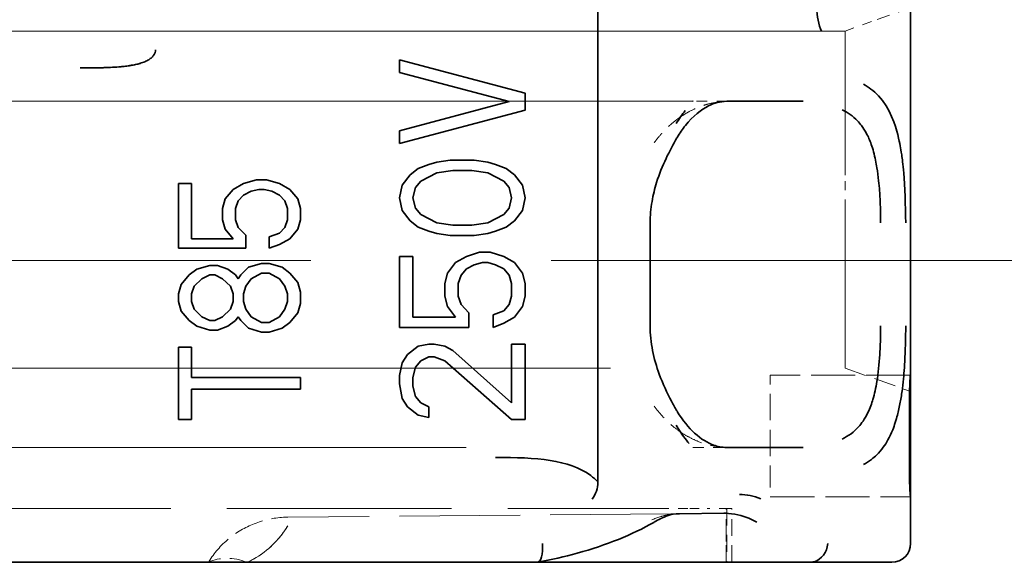
# Model space of a CAD drawing. Units: millimetres. Extents: x 35 to 2070, y 35 to 1450.
# Drawn here: x 1114 to 1124, y 688 to 694 of the extents above; entities that cross this region are included whole.
import ezdxf

# ---------------------------------------------------------------- set-up
doc = ezdxf.new("R2010")
doc.units = ezdxf.units.MM
doc.header["$LTSCALE"] = 5
doc.linetypes.add('DASHED', pattern=[0.2067, 0.1654, -0.0413])
doc.layers.add('Sichtbar (ISO)', color=7, linetype='Continuous', lineweight=35)
doc.layers.add('Verdeckt (ISO)', color=7, linetype='DASHED', lineweight=18)

msp = doc.modelspace()

# ---------------------------------------------------------------- linework, layer by layer
at = {"layer": 'Sichtbar (ISO)'}
for p, q in [((1119.97, 689.172), (1119.97, 714.406)), ((1123.312, 694.214), (1123.312, 690.314)), ((1122.894, 694.09), (1122.894, 694.09)), ((1117.854, 693.547), (1117.854, 693.681)), ((1117.854, 693.681), (1119.194, 693.324)), ((1119.023, 693.235), (1117.854, 693.547)), ((1119.194, 693.324), (1119.194, 693.145)), ((1117.854, 692.922), (1119.023, 693.235)), ((1120.989, 693.239), (1120.988, 693.239)), ((1121.372, 693.239), (1122.157, 693.239)), ((1122.157, 693.239), (1122.162, 693.239)), ((1122.165, 693.239), (1122.162, 693.239)), ((1119.194, 693.145), (1117.854, 692.788)), ((1122.613, 693.162), (1122.613, 693.161)), ((1117.854, 692.788), (1117.854, 692.922)), ((1118.168, 692.565), (1118.253, 692.587)), ((1118.253, 692.587), (1118.396, 692.609)), ((1118.396, 692.609), (1118.652, 692.609)), ((1118.652, 692.609), (1118.795, 692.587)), ((1118.795, 692.587), (1118.88, 692.565)), ((1117.968, 692.453), (1118.054, 692.52)), ((1118.054, 692.52), (1118.168, 692.565)), ((1118.253, 692.475), (1118.082, 692.386)), ((1118.424, 692.498), (1118.253, 692.475)), ((1118.624, 692.498), (1118.424, 692.498)), ((1118.795, 692.475), (1118.624, 692.498)), ((1118.966, 692.386), (1118.795, 692.475)), ((1118.88, 692.565), (1118.994, 692.52)), ((1118.994, 692.52), (1119.08, 692.453)), ((1116.186, 692.359), (1116.324, 692.399)), ((1116.324, 692.399), (1116.434, 692.399)), ((1116.434, 692.399), (1116.573, 692.359)), ((1117.883, 692.341), (1117.968, 692.453)), ((1118.082, 692.386), (1118.025, 692.319)), ((1119.023, 692.319), (1118.966, 692.386)), ((1119.08, 692.453), (1119.166, 692.341)), ((1115.494, 691.668), (1115.494, 692.359)), ((1115.494, 692.359), (1115.632, 692.359)), ((1115.632, 692.359), (1115.632, 691.77)), ((1115.992, 692.196), (1116.075, 692.298)), ((1116.075, 692.298), (1116.186, 692.359)), ((1116.269, 692.278), (1116.186, 692.237)), ((1116.351, 692.298), (1116.269, 692.278)), ((1116.407, 692.298), (1116.351, 692.298)), ((1116.49, 692.278), (1116.407, 692.298)), ((1116.573, 692.237), (1116.49, 692.278)), ((1116.573, 692.359), (1116.683, 692.298)), ((1116.683, 692.298), (1116.766, 692.196)), ((1117.854, 692.207), (1117.883, 692.341)), ((1118.025, 692.319), (1117.997, 692.207)), ((1119.051, 692.207), (1119.023, 692.319)), ((1119.166, 692.341), (1119.194, 692.207)), ((1115.964, 692.095), (1115.992, 692.196)), ((1116.13, 692.176), (1116.103, 692.095)), ((1116.186, 692.237), (1116.13, 692.176)), ((1116.628, 692.176), (1116.573, 692.237)), ((1116.656, 692.095), (1116.628, 692.176)), ((1116.766, 692.196), (1116.794, 692.095)), ((1117.883, 692.073), (1117.854, 692.207)), ((1117.997, 692.207), (1118.025, 692.096)), ((1119.023, 692.096), (1119.051, 692.207)), ((1119.194, 692.207), (1119.166, 692.073)), ((1115.964, 691.973), (1115.964, 692.095)), ((1116.103, 692.095), (1116.103, 691.973)), ((1116.656, 691.973), (1116.656, 692.095)), ((1116.794, 692.095), (1116.794, 691.973)), ((1117.968, 691.962), (1117.883, 692.073)), ((1118.025, 692.096), (1118.082, 692.029)), ((1118.966, 692.029), (1119.023, 692.096)), ((1119.166, 692.073), (1119.08, 691.962)), ((1115.992, 691.871), (1115.964, 691.973)), ((1116.103, 691.973), (1116.13, 691.892)), ((1116.628, 691.892), (1116.656, 691.973)), ((1116.794, 691.973), (1116.766, 691.871)), ((1118.054, 691.895), (1117.968, 691.962)), ((1118.082, 692.029), (1118.253, 691.939)), ((1118.795, 691.939), (1118.966, 692.029)), ((1119.08, 691.962), (1118.994, 691.895)), ((1116.075, 691.77), (1115.992, 691.871)), ((1116.13, 691.892), (1116.213, 691.81)), ((1116.573, 691.831), (1116.628, 691.892)), ((1116.766, 691.871), (1116.683, 691.77)), ((1118.168, 691.85), (1118.054, 691.895)), ((1118.253, 691.828), (1118.168, 691.85)), ((1118.253, 691.939), (1118.424, 691.917)), ((1118.424, 691.917), (1118.624, 691.917)), ((1118.624, 691.917), (1118.795, 691.939)), ((1118.88, 691.85), (1118.795, 691.828)), ((1118.994, 691.895), (1118.88, 691.85)), ((1120.53, 691.939), (1120.53, 690.839)), ((1115.632, 691.77), (1116.075, 691.77)), ((1116.213, 691.81), (1116.213, 691.668)), ((1116.462, 691.79), (1116.573, 691.831)), ((1116.462, 691.668), (1116.462, 691.79)), ((1116.683, 691.77), (1116.573, 691.709)), ((1118.396, 691.805), (1118.253, 691.828)), ((1118.652, 691.805), (1118.396, 691.805)), ((1118.795, 691.828), (1118.652, 691.805)), ((1116.213, 691.668), (1115.494, 691.668)), ((1116.573, 691.709), (1116.462, 691.668)), ((1117.854, 690.823), (1117.854, 691.582)), ((1117.854, 691.582), (1117.997, 691.582)), ((1117.997, 691.582), (1117.997, 690.934)), ((1118.453, 691.515), (1118.567, 691.582)), ((1118.567, 691.582), (1118.709, 691.627)), ((1118.709, 691.627), (1118.823, 691.627)), ((1118.823, 691.627), (1118.966, 691.582)), ((1118.966, 691.582), (1119.08, 691.515)), ((1115.605, 691.384), (1115.688, 691.445)), ((1115.688, 691.445), (1115.826, 691.485)), ((1115.826, 691.485), (1115.909, 691.485)), ((1115.909, 691.485), (1116.02, 691.445)), ((1116.02, 691.445), (1116.103, 691.384)), ((1116.158, 691.384), (1116.241, 691.465)), ((1116.241, 691.465), (1116.379, 691.506)), ((1116.379, 691.506), (1116.462, 691.506)), ((1116.462, 691.506), (1116.6, 691.465)), ((1116.6, 691.465), (1116.683, 691.404)), ((1118.367, 691.403), (1118.453, 691.515)), ((1118.567, 691.448), (1118.51, 691.381)), ((1118.652, 691.493), (1118.567, 691.448)), ((1118.738, 691.515), (1118.652, 691.493)), ((1118.795, 691.515), (1118.738, 691.515)), ((1118.88, 691.493), (1118.795, 691.515)), ((1118.966, 691.448), (1118.88, 691.493)), ((1119.023, 691.381), (1118.966, 691.448)), ((1119.08, 691.515), (1119.166, 691.403)), ((1115.522, 691.282), (1115.605, 691.384)), ((1115.743, 691.343), (1115.66, 691.262)), ((1115.826, 691.384), (1115.743, 691.343)), ((1115.881, 691.384), (1115.826, 691.384)), ((1115.964, 691.343), (1115.881, 691.384)), ((1116.047, 691.262), (1115.964, 691.343)), ((1116.103, 691.384), (1116.13, 691.343)), ((1116.13, 691.343), (1116.158, 691.384)), ((1116.269, 691.343), (1116.213, 691.262)), ((1116.379, 691.404), (1116.269, 691.343)), ((1116.462, 691.404), (1116.379, 691.404)), ((1116.573, 691.343), (1116.462, 691.404)), ((1116.628, 691.262), (1116.573, 691.343)), ((1116.683, 691.404), (1116.766, 691.303)), ((1118.339, 691.292), (1118.367, 691.403)), ((1118.51, 691.381), (1118.481, 691.292)), ((1119.051, 691.292), (1119.023, 691.381)), ((1119.166, 691.403), (1119.194, 691.292)), ((1115.494, 691.181), (1115.522, 691.282)), ((1115.66, 691.262), (1115.632, 691.181)), ((1116.075, 691.181), (1116.047, 691.262)), ((1116.213, 691.262), (1116.186, 691.181)), ((1116.656, 691.181), (1116.628, 691.262)), ((1116.766, 691.303), (1116.794, 691.201)), ((1118.339, 691.158), (1118.339, 691.292)), ((1118.481, 691.292), (1118.481, 691.158)), ((1119.051, 691.158), (1119.051, 691.292)), ((1119.194, 691.292), (1119.194, 691.158)), ((1115.494, 691.099), (1115.494, 691.181)), ((1115.632, 691.181), (1115.632, 691.099)), ((1116.075, 691.099), (1116.075, 691.181)), ((1116.186, 691.181), (1116.186, 691.099)), ((1116.656, 691.099), (1116.656, 691.181)), ((1116.794, 691.201), (1116.794, 691.079)), ((1118.367, 691.046), (1118.339, 691.158)), ((1118.481, 691.158), (1118.51, 691.068)), ((1119.023, 691.068), (1119.051, 691.158)), ((1119.194, 691.158), (1119.166, 691.046)), ((1115.522, 690.998), (1115.494, 691.099)), ((1115.632, 691.099), (1115.66, 691.018)), ((1115.66, 691.018), (1115.743, 690.937)), ((1115.964, 690.937), (1116.047, 691.018)), ((1116.047, 691.018), (1116.075, 691.099)), ((1116.186, 691.099), (1116.213, 691.018)), ((1116.213, 691.018), (1116.269, 690.937)), ((1116.573, 690.937), (1116.628, 691.018)), ((1116.628, 691.018), (1116.656, 691.099)), ((1116.794, 691.079), (1116.766, 690.978)), ((1118.453, 690.934), (1118.367, 691.046)), ((1118.51, 691.068), (1118.595, 690.979)), ((1118.852, 690.957), (1118.966, 691.001)), ((1118.966, 691.001), (1119.023, 691.068)), ((1119.166, 691.046), (1119.08, 690.934)), ((1115.605, 690.896), (1115.522, 690.998)), ((1115.688, 690.835), (1115.605, 690.896)), ((1115.743, 690.937), (1115.826, 690.896)), ((1115.826, 690.896), (1115.881, 690.896)), ((1115.881, 690.896), (1115.964, 690.937)), ((1116.103, 690.896), (1116.02, 690.835)), ((1116.13, 690.937), (1116.103, 690.896)), ((1116.158, 690.896), (1116.13, 690.937)), ((1116.241, 690.815), (1116.158, 690.896)), ((1116.269, 690.937), (1116.379, 690.876)), ((1116.462, 690.876), (1116.573, 690.937)), ((1116.766, 690.978), (1116.683, 690.876)), ((1117.997, 690.934), (1118.453, 690.934)), ((1118.595, 690.979), (1118.595, 690.823)), ((1118.852, 690.823), (1118.852, 690.957)), ((1119.08, 690.934), (1118.966, 690.867)), ((1115.826, 690.795), (1115.688, 690.835)), ((1115.909, 690.795), (1115.826, 690.795)), ((1116.02, 690.835), (1115.909, 690.795)), ((1116.379, 690.774), (1116.241, 690.815)), ((1116.379, 690.876), (1116.462, 690.876)), ((1116.6, 690.815), (1116.462, 690.774)), ((1116.683, 690.876), (1116.6, 690.815)), ((1118.595, 690.823), (1117.854, 690.823)), ((1118.966, 690.867), (1118.852, 690.823)), ((1116.462, 690.774), (1116.379, 690.774)), ((1115.494, 690.612), (1115.632, 690.612)), ((1115.494, 689.84), (1115.494, 690.612)), ((1115.632, 690.612), (1115.632, 690.287)), ((1117.94, 690.532), (1118.054, 690.622)), ((1118.054, 690.622), (1118.168, 690.644)), ((1118.168, 690.644), (1118.225, 690.644)), ((1118.225, 690.644), (1118.339, 690.622)), ((1118.339, 690.622), (1118.424, 690.577)), ((1119.051, 690.019), (1119.051, 690.644)), ((1119.051, 690.644), (1119.194, 690.644)), ((1119.194, 690.644), (1119.194, 689.84)), ((1117.883, 690.443), (1117.94, 690.532)), ((1118.168, 690.51), (1118.082, 690.465)), ((1118.225, 690.51), (1118.168, 690.51)), ((1118.339, 690.465), (1118.225, 690.51)), ((1118.424, 690.577), (1119.051, 690.019)), ((1117.854, 690.309), (1117.883, 690.443)), ((1118.025, 690.398), (1117.997, 690.287)), ((1118.082, 690.465), (1118.025, 690.398)), ((1119.051, 689.84), (1118.339, 690.465)), ((1115.632, 690.287), (1116.794, 690.287)), ((1116.794, 690.287), (1116.794, 690.165)), ((1117.854, 690.22), (1117.854, 690.309)), ((1117.997, 690.287), (1117.997, 690.197)), ((1123.312, 690.314), (1123.312, 690.314)), ((1123.312, 690.114), (1123.312, 690.314)), ((1116.794, 690.165), (1115.632, 690.165)), ((1115.632, 690.165), (1115.632, 689.84)), ((1117.883, 690.063), (1117.854, 690.22)), ((1117.997, 690.197), (1118.025, 690.086)), ((1117.94, 689.974), (1117.883, 690.063)), ((1118.025, 690.086), (1118.082, 690.019)), ((1123.302, 690.114), (1123.302, 689.214)), ((1123.312, 689.214), (1123.312, 690.114)), ((1118.054, 689.885), (1117.94, 689.974)), ((1118.082, 690.019), (1118.168, 689.974)), ((1118.168, 689.974), (1118.168, 689.862)), ((1118.168, 689.862), (1118.054, 689.885)), ((1115.632, 689.84), (1115.494, 689.84)), ((1119.194, 689.84), (1119.051, 689.84)), ((1120.985, 689.539), (1120.986, 689.539)), ((1122.157, 689.539), (1121.372, 689.539)), ((1122.162, 689.539), (1122.157, 689.539)), ((1122.162, 689.539), (1122.165, 689.539)), ((1123.312, 689.014), (1123.312, 689.214)), ((1123.312, 689.014), (1123.312, 688.514)), ((1123.312, 689.014), (1123.312, 689.014)), ((1120.629, 688.889), (1120.629, 688.889)), ((1120.752, 688.832), (1120.752, 688.832)), ((1120.844, 688.833), (1121.319, 688.837)), ((1120.954, 688.889), (1120.954, 688.889)), ((1118.312, 688.314), (1087.612, 688.314)), ((1119.325, 688.314), (1118.312, 688.314)), ((1122.232, 688.314), (1119.326, 688.314)), ((1122.232, 688.314), (1122.642, 688.314)), ((1123.112, 688.314), (1122.642, 688.314))]:
    msp.add_line(p, q, dxfattribs=at)
msp.add_arc((1123.112, 688.514), 0.2, 270, 360, dxfattribs=at)
for centre, major_axis, ratio, start_param, end_param in [((1122.505, 694.223), (0, 0.349), 0.552844, 1.527484, 2.30986), ((1121.587, 691.426), (-0.005, -2.114), 0.554061, 3.767563, 3.873323), ((1119.763, 689.163), (0.001, -0.246), 0.844185, 0.785847, 1.603042), ((1121.475, 687.282), (0.023, 1.755), 0.557177, 6.060553, 6.297539), ((1120.642, 688.996), (0.07, -0.187), 0.814731, 6.279458, 6.28154), ((1120.844, 687.141), (0.002, 1.692), 0.62205, 0.098232, 0.098394), ((1121.315, 689.039), (0.002, -0.202), 0.832137, 0.009589, 0.070257), ((1120.47, 688.914), (0.1, -0.173), 0.723903, 6.282317, 6.285504), ((1119.31, 688.514), (0.016, -0.2), 0.349695, 6.255795, 7.826495), ((1122.262, 688.514), (-0.06, -0.194), 0.806308, 0.490138, 1.816839), ((1116.237, 687.418), (-0.428, 0.895), 0.661655, 6.277701, 6.277828), ((1121.942, 688.514), (0.376, -0.168), 0.287691, 5.712321, 5.956416)]:
    msp.add_ellipse(centre, major_axis=major_axis, ratio=ratio, start_param=start_param, end_param=end_param, dxfattribs=at)
for points, knots in [([(1115.246, 693.789), (1115.246, 693.779), (1115.245, 693.77), (1115.242, 693.761), (1115.239, 693.751), (1115.235, 693.742), (1115.229, 693.734), (1115.223, 693.724), (1115.216, 693.715), (1115.207, 693.707), (1115.197, 693.698), (1115.186, 693.69), (1115.174, 693.683), (1115.162, 693.675), (1115.148, 693.668), (1115.133, 693.662), (1115.117, 693.655), (1115.1, 693.649), (1115.082, 693.644), (1115.077, 693.643), (1115.073, 693.641), (1115.068, 693.64), (1115.053, 693.636), (1115.038, 693.632), (1115.023, 693.629), (1115.012, 693.627), (1115.002, 693.625), (1114.991, 693.623), (1114.979, 693.621), (1114.967, 693.619), (1114.955, 693.618), (1114.936, 693.615), (1114.916, 693.612), (1114.896, 693.61), (1114.889, 693.61), (1114.883, 693.609), (1114.877, 693.608)], [0, 0, 0, 0, 0.0512256, 0.0512256, 0.0512256, 0.1055692, 0.1055692, 0.1055692, 0.1657595, 0.1657595, 0.1657595, 0.228494, 0.228494, 0.228494, 0.294005, 0.294005, 0.294005, 0.3622744, 0.3622744, 0.3622744, 0.3797557, 0.3797557, 0.3797557, 0.4329466, 0.4329466, 0.4329466, 0.4686556, 0.4686556, 0.4686556, 0.5072923, 0.5072923, 0.5072923, 0.5680957, 0.5680957, 0.5680957, 0.5870918, 0.5870918, 0.5870918, 0.5870918]), ([(1114.877, 693.608), (1114.848, 693.606), (1114.818, 693.604), (1114.788, 693.602), (1114.758, 693.6), (1114.727, 693.599), (1114.696, 693.598), (1114.693, 693.598), (1114.689, 693.597), (1114.686, 693.597), (1114.661, 693.597), (1114.637, 693.596), (1114.613, 693.596), (1114.599, 693.595), (1114.585, 693.595), (1114.571, 693.595), (1114.565, 693.595), (1114.56, 693.595), (1114.555, 693.595), (1114.518, 693.595), (1114.48, 693.595), (1114.442, 693.595)], [0.5870918, 0.5870918, 0.5870918, 0.5870918, 0.6732514, 0.6732514, 0.6732514, 0.7588683, 0.7588683, 0.7588683, 0.7686856, 0.7686856, 0.7686856, 0.8361904, 0.8361904, 0.8361904, 0.8769556, 0.8769556, 0.8769556, 0.89161, 0.89161, 0.89161, 1, 1, 1, 1]), ([(1123.26, 691.939), (1123.259, 692.127), (1123.251, 692.331), (1123.231, 692.569), (1123.224, 692.626), (1123.205, 692.751), (1123.203, 692.771), (1123.151, 692.975), (1123.093, 693.166), (1122.918, 693.351), (1122.861, 693.392), (1122.808, 693.422)], [0, 0, 0, 0, 0.20736, 0.20736, 0.35136, 0.35136, 0.6499584, 0.6499584, 0.8987904, 0.8987904, 0.9999658, 0.9999658, 0.9999658, 0.9999658]), ([(1121.35, 693.239), (1121.274, 693.236), (1121.219, 693.221), (1121.077, 693.151), (1120.988, 693.082), (1120.877, 692.941), (1120.847, 692.899), (1120.82, 692.852)], [0, 0, 0, 0, 0.0510356, 0.0510356, 0.1127275, 0.1127275, 0.1350795, 0.1350795, 0.1350795, 0.1350795]), ([(1122.992, 691.939), (1122.992, 691.997), (1122.992, 692.054), (1122.99, 692.112), (1122.988, 692.169), (1122.985, 692.226), (1122.981, 692.281), (1122.978, 692.318), (1122.975, 692.354), (1122.971, 692.39), (1122.966, 692.438), (1122.96, 692.484), (1122.953, 692.529), (1122.945, 692.579), (1122.934, 692.638), (1122.917, 692.7), (1122.91, 692.727), (1122.902, 692.753), (1122.893, 692.778), (1122.877, 692.821), (1122.86, 692.862), (1122.839, 692.9), (1122.824, 692.928), (1122.806, 692.955), (1122.788, 692.979), (1122.774, 692.997), (1122.76, 693.015), (1122.744, 693.031), (1122.721, 693.055), (1122.695, 693.078), (1122.668, 693.097), (1122.64, 693.117), (1122.611, 693.134), (1122.58, 693.149)], [0.0000002, 0.0000002, 0.0000002, 0.0000002, 0.017236, 0.017236, 0.017236, 0.0344239, 0.0344239, 0.0344239, 0.0459098, 0.0459098, 0.0459098, 0.0612035, 0.0612035, 0.0612035, 0.0782354, 0.0782354, 0.0782354, 0.0856396, 0.0856396, 0.0856396, 0.0985115, 0.0985115, 0.0985115, 0.1081181, 0.1081181, 0.1081181, 0.1155154, 0.1155154, 0.1155154, 0.1266367, 0.1266367, 0.1266367, 0.1380429, 0.1380429, 0.1380429, 0.1380429]), ([(1120.817, 692.848), (1120.738, 692.713), (1120.656, 692.553), (1120.579, 692.307), (1120.562, 692.239), (1120.538, 692.094), (1120.53, 692.016), (1120.53, 691.939)], [0, 0, 0, 0, 0.0610038, 0.0610038, 0.0829253, 0.0829253, 0.106035, 0.106035, 0.106035, 0.106035]), ([(1120.53, 690.839), (1120.53, 690.751), (1120.54, 690.662), (1120.573, 690.489), (1120.599, 690.404), (1120.666, 690.22), (1120.711, 690.123), (1120.778, 689.999), (1120.797, 689.964), (1120.817, 689.931)], [0, 0, 0, 0, 0.0265044, 0.0265044, 0.0543353, 0.0543353, 0.0910551, 0.0910551, 0.1062588, 0.1062588, 0.1062588, 0.1062588]), ([(1122.58, 689.63), (1122.614, 689.646), (1122.646, 689.665), (1122.705, 689.709), (1122.733, 689.734), (1122.774, 689.781), (1122.79, 689.8), (1122.823, 689.849), (1122.841, 689.88), (1122.881, 689.963), (1122.897, 690.012), (1122.919, 690.083), (1122.927, 690.113), (1122.941, 690.177), (1122.947, 690.21), (1122.967, 690.336), (1122.976, 690.432), (1122.986, 690.582), (1122.989, 690.633), (1122.992, 690.736), (1122.992, 690.788), (1122.992, 690.839)], [0.000045, 0.000045, 0.000045, 0.000045, 0.0169857, 0.0169857, 0.0334595, 0.0334595, 0.0444086, 0.0444086, 0.0585236, 0.0585236, 0.0800427, 0.0800427, 0.0949645, 0.0949645, 0.1104271, 0.1104271, 0.1516873, 0.1516873, 0.1722915, 0.1722915, 0.1928886, 0.1928886, 0.1928886, 0.1928886]), ([(1122.808, 689.357), (1122.839, 689.373), (1122.868, 689.392), (1122.895, 689.413), (1122.914, 689.428), (1122.933, 689.444), (1122.951, 689.462), (1122.976, 689.486), (1122.999, 689.513), (1123.02, 689.542), (1123.038, 689.567), (1123.055, 689.594), (1123.071, 689.623), (1123.089, 689.656), (1123.106, 689.691), (1123.121, 689.729), (1123.131, 689.754), (1123.14, 689.78), (1123.149, 689.807), (1123.154, 689.822), (1123.158, 689.837), (1123.162, 689.851), (1123.169, 689.874), (1123.175, 689.897), (1123.18, 689.919), (1123.186, 689.943), (1123.191, 689.966), (1123.195, 689.988), (1123.2, 690.012), (1123.204, 690.035), (1123.208, 690.057), (1123.212, 690.082), (1123.216, 690.106), (1123.219, 690.129), (1123.223, 690.153), (1123.226, 690.175), (1123.228, 690.197), (1123.231, 690.22), (1123.233, 690.242), (1123.236, 690.264), (1123.238, 690.285), (1123.239, 690.305), (1123.241, 690.324), (1123.242, 690.343), (1123.244, 690.364), (1123.246, 690.387), (1123.247, 690.407), (1123.248, 690.429), (1123.25, 690.453), (1123.251, 690.478), (1123.252, 690.506), (1123.254, 690.536), (1123.255, 690.565), (1123.256, 690.596), (1123.257, 690.628), (1123.258, 690.66), (1123.259, 690.693), (1123.259, 690.728), (1123.26, 690.764), (1123.26, 690.801), (1123.26, 690.839)], [0.0000331, 0.0000331, 0.0000331, 0.0000331, 0.0666414, 0.0666414, 0.0666414, 0.1152537, 0.1152537, 0.1152537, 0.1834941, 0.1834941, 0.1834941, 0.2423468, 0.2423468, 0.2423468, 0.3116705, 0.3116705, 0.3116705, 0.3583181, 0.3583181, 0.3583181, 0.3838753, 0.3838753, 0.3838753, 0.4242021, 0.4242021, 0.4242021, 0.4672194, 0.4672194, 0.4672194, 0.5119547, 0.5119547, 0.5119547, 0.5614245, 0.5614245, 0.5614245, 0.61148, 0.61148, 0.61148, 0.6646955, 0.6646955, 0.6646955, 0.7166362, 0.7166362, 0.7166362, 0.7669153, 0.7669153, 0.7669153, 0.8118993, 0.8118993, 0.8118993, 0.8607799, 0.8607799, 0.8607799, 0.90826, 0.90826, 0.90826, 0.95413, 0.95413, 0.95413, 1, 1, 1, 1]), ([(1123.302, 690.114), (1123.302, 690.139), (1123.302, 690.166), (1123.304, 690.215), (1123.305, 690.238), (1123.307, 690.273), (1123.308, 690.289), (1123.31, 690.309), (1123.311, 690.314), (1123.312, 690.314)], [-0.12058653, -0.12058653, -0.12058653, -0.12058653, -0.11305012, -0.11305012, -0.10551371, -0.10551371, -0.09797322, -0.09797322, -0.09043295, -0.09043295, -0.09043295, -0.09043295]), ([(1120.82, 689.926), (1120.877, 689.829), (1120.942, 689.751), (1121.076, 689.629), (1121.145, 689.589), (1121.252, 689.55), (1121.295, 689.542), (1121.35, 689.54)], [0.0008534, 0.0008534, 0.0008534, 0.0008534, 0.0474735, 0.0474735, 0.0993285, 0.0993285, 0.1359811, 0.1359811, 0.1359811, 0.1359811]), ([(1118.878, 689.434), (1119.314, 689.434), (1119.66, 689.413), (1119.924, 689.22), (1119.949, 689.197), (1119.97, 689.172)], [0, 0, 0, 0, 0.89161, 0.89161, 1, 1, 1, 1]), ([(1123.312, 689.014), (1123.311, 689.014), (1123.31, 689.019), (1123.308, 689.04), (1123.307, 689.055), (1123.305, 689.091), (1123.304, 689.113), (1123.302, 689.162), (1123.302, 689.189), (1123.302, 689.214)], [-0.03015381, -0.03015381, -0.03015381, -0.03015381, -0.02261469, -0.02261469, -0.01507557, -0.01507557, -0.00753778, -0.00753778, 0, 0, 0, 0]), ([(1121.366, 688.836), (1121.411, 688.833), (1121.456, 688.826), (1121.558, 688.798), (1121.615, 688.774), (1121.671, 688.742)], [-0.05011227, -0.05011227, -0.05011227, -0.05011227, -0.02883847, -0.02883847, -0.00000009, -0.00000009, -0.00000009, -0.00000009]), ([(1120.57, 688.74), (1120.342, 688.61), (1120.063, 688.497), (1119.617, 688.374), (1119.475, 688.342), (1119.329, 688.315)], [0, 0, 0, 0, 0.1094657, 0.1094657, 0.1567874, 0.1567874, 0.1567874, 0.1567874])]:
    msp.add_open_spline(points, degree=3, knots=knots, dxfattribs=at)
for points in [[(1121.371, 693.239), (1121.364, 693.239), (1121.357, 693.239), (1121.35, 693.239)], [(1120.857, 693.074), (1120.856, 693.074), (1120.856, 693.073), (1120.856, 693.073)], [(1120.808, 689.778), (1120.869, 689.679), (1120.911, 689.625), (1120.948, 689.582)], [(1120.854, 689.707), (1120.854, 689.707), (1120.854, 689.706), (1120.855, 689.706)], [(1121.35, 689.54), (1121.357, 689.539), (1121.364, 689.539), (1121.371, 689.539)], [(1120.711, 688.809), (1120.671, 688.794), (1120.624, 688.771), (1120.573, 688.742)], [(1120.842, 688.833), (1120.794, 688.833), (1120.754, 688.825), (1120.712, 688.809)], [(1121.319, 688.837), (1121.324, 688.837), (1121.33, 688.837), (1121.336, 688.837)], [(1121.366, 688.836), (1121.354, 688.837), (1121.341, 688.837), (1121.329, 688.837)], [(1116.226, 688.314), (1116.227, 688.314), (1116.227, 688.314), (1116.228, 688.314)]]:
    msp.add_open_spline(points, degree=3, dxfattribs=at)
at = {"layer": 'Verdeckt (ISO)', "ltscale": 0.169134}
msp.add_line((1123.312, 694.239), (1122.894, 694.09), dxfattribs=at)
at = {"layer": 'Verdeckt (ISO)', "ltscale": 0.113761}
msp.add_line((1122.894, 694.09), (1122.612, 693.989), dxfattribs=at)
at = {"layer": 'Verdeckt (ISO)', "ltscale": 12.030317}
msp.add_line((1122.612, 693.989), (1085.312, 693.989), dxfattribs=at)
at = {"layer": 'Verdeckt (ISO)'}
for p, q in [((1122.808, 693.422), (1122.808, 693.422)), ((1122.808, 689.357), (1122.808, 689.357))]:
    msp.add_line(p, q, dxfattribs=at)
at = {"layer": 'Verdeckt (ISO)', "ltscale": 11.712815}
msp.add_line((1120.988, 693.239), (1084.673, 693.239), dxfattribs=at)
at = {"layer": 'Verdeckt (ISO)', "ltscale": 0.140213}
msp.add_line((1121.357, 693.239), (1120.989, 693.239), dxfattribs=at)
at = {"layer": 'Verdeckt (ISO)', "ltscale": 0.006185}
msp.add_line((1121.371, 693.239), (1121.357, 693.239), dxfattribs=at)
at = {"layer": 'Verdeckt (ISO)', "ltscale": 0.009803}
msp.add_line((1121.357, 693.239), (1121.372, 693.239), dxfattribs=at)
at = {"layer": 'Verdeckt (ISO)', "ltscale": 0.266558}
for p, q in [((1122.612, 692.989), (1122.612, 692.289)), ((1122.612, 692.089), (1122.612, 691.389))]:
    msp.add_line(p, q, dxfattribs=at)
at = {"layer": 'Verdeckt (ISO)', "ltscale": 0.076088}
msp.add_line((1122.612, 692.089), (1122.612, 692.289), dxfattribs=at)
at = {"layer": 'Verdeckt (ISO)', "ltscale": 12.435303}
msp.add_line((1168.312, 691.539), (1052.645, 691.539), dxfattribs=at)
at = {"layer": 'Verdeckt (ISO)', "ltscale": 12.127076}
msp.add_line((1085.012, 690.389), (1122.612, 690.389), dxfattribs=at)
at = {"layer": 'Verdeckt (ISO)', "ltscale": 0.283054}
msp.add_line((1122.612, 690.389), (1123.312, 690.139), dxfattribs=at)
at = {"layer": 'Verdeckt (ISO)', "ltscale": 0.57115}
for p, q in [((1123.312, 690.314), (1121.812, 690.314)), ((1121.812, 689.014), (1123.312, 689.014))]:
    msp.add_line(p, q, dxfattribs=at)
at = {"layer": 'Verdeckt (ISO)', "ltscale": 0.119575}
msp.add_line((1121.812, 690.314), (1121.812, 690.114), dxfattribs=at)
at = {"layer": 'Verdeckt (ISO)', "ltscale": 0.342745}
msp.add_line((1121.812, 690.114), (1121.812, 689.214), dxfattribs=at)
at = {"layer": 'Verdeckt (ISO)', "ltscale": 11.711775}
msp.add_line((1084.673, 689.539), (1120.985, 689.539), dxfattribs=at)
at = {"layer": 'Verdeckt (ISO)', "ltscale": 0.141255}
msp.add_line((1120.986, 689.539), (1121.357, 689.539), dxfattribs=at)
at = {"layer": 'Verdeckt (ISO)', "ltscale": 0.006183}
msp.add_line((1121.357, 689.539), (1121.371, 689.539), dxfattribs=at)
at = {"layer": 'Verdeckt (ISO)', "ltscale": 0.009804}
msp.add_line((1121.372, 689.539), (1121.357, 689.539), dxfattribs=at)
at = {"layer": 'Verdeckt (ISO)', "ltscale": 0.119576}
msp.add_line((1121.812, 689.214), (1121.812, 689.014), dxfattribs=at)
at = {"layer": 'Verdeckt (ISO)', "ltscale": 2.902696}
msp.add_line((1113.009, 688.889), (1120.629, 688.889), dxfattribs=at)
at = {"layer": 'Verdeckt (ISO)', "ltscale": 1.559016}
msp.add_line((1120.752, 688.832), (1116.659, 688.796), dxfattribs=at)
at = {"layer": 'Verdeckt (ISO)', "ltscale": 0.123539}
msp.add_line((1120.629, 688.889), (1120.954, 688.889), dxfattribs=at)
at = {"layer": 'Verdeckt (ISO)', "ltscale": 0.033237}
msp.add_line((1120.839, 688.833), (1120.752, 688.832), dxfattribs=at)
at = {"layer": 'Verdeckt (ISO)', "ltscale": 0.00324}
msp.add_line((1120.839, 688.833), (1120.844, 688.833), dxfattribs=at)
at = {"layer": 'Verdeckt (ISO)', "ltscale": 0.070707}
msp.add_line((1120.954, 688.889), (1121.139, 688.889), dxfattribs=at)
at = {"layer": 'Verdeckt (ISO)', "ltscale": 0.148974}
msp.add_line((1121.391, 688.889), (1121.139, 688.889), dxfattribs=at)
at = {"layer": 'Verdeckt (ISO)', "ltscale": 0.218957}
msp.add_line((1121.342, 688.314), (1121.341, 688.889), dxfattribs=at)
at = {"layer": 'Verdeckt (ISO)', "ltscale": 0.21894}
for p, q in [((1121.351, 688.889), (1121.351, 688.314)), ((1121.403, 688.314), (1121.403, 688.889))]:
    msp.add_line(p, q, dxfattribs=at)
at = {"layer": 'Verdeckt (ISO)', "ltscale": 0.267592}
msp.add_line((1121.403, 688.889), (1121.391, 688.889), dxfattribs=at)
at = {"layer": 'Verdeckt (ISO)', "ltscale": 0.122012}
msp.add_line((1121.342, 688.635), (1121.342, 688.314), dxfattribs=at)
at = {"layer": 'Verdeckt (ISO)', "ltscale": 0.000549296}
msp.add_line((1119.326, 688.314), (1119.325, 688.314), dxfattribs=at)
at = {"layer": 'Verdeckt (ISO)'}
msp.add_arc((1116.667, 687.796), 1, 90.4761, 90.4786, dxfattribs=at)
at = {"layer": 'Verdeckt (ISO)', "ltscale": 0.002497}
msp.add_arc((1116.667, 687.796), 1, 148.3834, 148.7739, dxfattribs=at)
at = {"layer": 'Verdeckt (ISO)', "ltscale": 0.000346738}
msp.add_ellipse((1120.558, 693), major_axis=(0.259, -0.153), ratio=0.606455, start_param=6.279567, end_param=6.283473, dxfattribs=at)
at = {"layer": 'Verdeckt (ISO)', "ltscale": 0.000344459}
msp.add_ellipse((1120.558, 689.778), major_axis=(0.259, 0.153), ratio=0.606456, start_param=6.282953, end_param=6.286839, dxfattribs=at)
at = {"layer": 'Verdeckt (ISO)', "ltscale": 0.001582}
msp.add_ellipse((1116.698, 687.788), major_axis=(-0.039, 1.008), ratio=0.009518, start_param=6.281734, end_param=6.286111, dxfattribs=at)
at = {"layer": 'Verdeckt (ISO)', "ltscale": 0.102064}
msp.add_ellipse((1120.037, 687.548), major_axis=(1.044, 1.222), ratio=0.403504, start_param=0.576875, end_param=0.743754, dxfattribs=at)
at = {"layer": 'Verdeckt (ISO)', "ltscale": 0.060952}
msp.add_ellipse((1120.844, 687.141), major_axis=(0.002, 1.692), ratio=0.62205, start_param=0.098395, end_param=0.1931, dxfattribs=at)
at = {"layer": 'Verdeckt (ISO)', "ltscale": 0.059319}
msp.add_ellipse((1120.844, 687.141), major_axis=(0.002, 1.692), ratio=0.62205, start_param=0.006062, end_param=0.098233, dxfattribs=at)
at = {"layer": 'Verdeckt (ISO)', "ltscale": 0.228531}
msp.add_ellipse((1116.237, 687.418), major_axis=(-0.428, 0.895), ratio=0.661655, start_param=5.672757, end_param=6.277707, dxfattribs=at)
at = {"layer": 'Verdeckt (ISO)', "ltscale": 0.002872}
msp.add_ellipse((1116.672, 687.793), major_axis=(-0.864, 0.516), ratio=0.874322, start_param=6.267472, end_param=6.275226, dxfattribs=at)
at = {"layer": 'Verdeckt (ISO)', "ltscale": 0.667813}
msp.add_open_spline([(1122.612, 693.989), (1122.612, 693.989), (1122.613, 693.945), (1122.613, 693.773), (1122.612, 693.648), (1122.612, 693.392), (1122.612, 693.282), (1122.613, 693.162)], degree=3, knots=[0, 0, 0, 0, 0.0674138, 0.0674138, 0.1338301, 0.1338301, 0.1757393, 0.1757393, 0.1757393, 0.1757393], dxfattribs=at)
at = {"layer": 'Verdeckt (ISO)', "ltscale": 0.598279}
for points, knots in [([(1122.612, 692.989), (1122.612, 693.121), (1122.613, 693.252), (1122.613, 693.495), (1122.612, 693.604), (1122.612, 693.789), (1122.613, 693.862), (1122.613, 693.963), (1122.612, 693.989), (1122.612, 693.989)], [0, 0, 0, 0, 0.0396542, 0.0396542, 0.0787236, 0.0787236, 0.117793, 0.117793, 0.1574472, 0.1574472, 0.1574472, 0.1574472]), ([(1122.612, 690.389), (1122.612, 690.389), (1122.613, 690.415), (1122.613, 690.517), (1122.612, 690.59), (1122.612, 690.774), (1122.613, 690.884), (1122.613, 691.126), (1122.612, 691.257), (1122.612, 691.389)], [0, 0, 0, 0, 0.0396542, 0.0396542, 0.0787236, 0.0787236, 0.117793, 0.117793, 0.1574471, 0.1574471, 0.1574471, 0.1574471])]:
    msp.add_open_spline(points, degree=3, knots=knots, dxfattribs=at)
at = {"layer": 'Verdeckt (ISO)', "ltscale": 0.304195}
msp.add_open_spline([(1121.35, 693.239), (1121.301, 693.237), (1121.252, 693.232), (1121.204, 693.222), (1121.179, 693.217), (1121.154, 693.211), (1121.13, 693.204), (1121.105, 693.196), (1121.081, 693.188), (1121.058, 693.179), (1121.055, 693.178), (1121.053, 693.177), (1121.051, 693.177), (1121.016, 693.163), (1120.982, 693.147), (1120.948, 693.129), (1120.942, 693.126), (1120.936, 693.123), (1120.93, 693.119), (1120.905, 693.105), (1120.881, 693.09), (1120.857, 693.074)], degree=3, knots=[0.00333508, 0.00333508, 0.00333508, 0.00333508, 0.02632873, 0.02632873, 0.02632873, 0.03821363, 0.03821363, 0.03821363, 0.04984487, 0.04984487, 0.04984487, 0.05094193, 0.05094193, 0.05094193, 0.06787122, 0.06787122, 0.06787122, 0.07079641, 0.07079641, 0.07079641, 0.08327031, 0.08327031, 0.08327031, 0.08327031], dxfattribs=at)
at = {"layer": 'Verdeckt (ISO)', "ltscale": 0.348716}
msp.add_open_spline([(1122.613, 693.161), (1122.613, 693.092), (1122.613, 693.019), (1122.613, 692.737), (1122.612, 692.514), (1122.612, 692.289)], degree=3, knots=[0.17587523, 0.17587523, 0.17587523, 0.17587523, 0.20024633, 0.20024633, 0.26766014, 0.26766014, 0.26766014, 0.26766014], dxfattribs=at)
at = {"layer": 'Verdeckt (ISO)', "ltscale": 0.199916}
msp.add_open_spline([(1120.856, 693.073), (1120.844, 693.065), (1120.832, 693.057), (1120.821, 693.048), (1120.796, 693.03), (1120.773, 693.011), (1120.75, 692.991), (1120.742, 692.984), (1120.734, 692.976), (1120.726, 692.969), (1120.703, 692.948), (1120.68, 692.925), (1120.658, 692.9), (1120.654, 692.895), (1120.649, 692.89), (1120.645, 692.885), (1120.62, 692.857), (1120.597, 692.827), (1120.574, 692.796)], degree=3, knots=[0.08336309, 0.08336309, 0.08336309, 0.08336309, 0.08950337, 0.08950337, 0.08950337, 0.10209235, 0.10209235, 0.10209235, 0.1063524, 0.1063524, 0.1063524, 0.11907505, 0.11907505, 0.11907505, 0.12170661, 0.12170661, 0.12170661, 0.13596783, 0.13596783, 0.13596783, 0.13596783], dxfattribs=at)
at = {"layer": 'Verdeckt (ISO)', "ltscale": 0.003151}
msp.add_open_spline([(1120.82, 692.852), (1120.819, 692.851), (1120.818, 692.849), (1120.816, 692.847)], degree=3, dxfattribs=at)
at = {"layer": 'Verdeckt (ISO)', "ltscale": 1.017145}
msp.add_open_spline([(1122.612, 692.089), (1122.612, 691.865), (1122.613, 691.642), (1122.613, 691.23), (1122.612, 691.044), (1122.612, 690.73), (1122.613, 690.606), (1122.613, 690.434), (1122.612, 690.389), (1122.612, 690.389)], degree=3, knots=[0, 0, 0, 0, 0.0674139, 0.0674139, 0.1338302, 0.1338302, 0.2002464, 0.2002464, 0.2676603, 0.2676603, 0.2676603, 0.2676603], dxfattribs=at)
at = {"layer": 'Verdeckt (ISO)', "ltscale": 0.198237}
msp.add_open_spline([(1120.574, 689.982), (1120.629, 689.906), (1120.687, 689.843), (1120.75, 689.788), (1120.783, 689.758), (1120.818, 689.731), (1120.854, 689.707)], degree=3, knots=[0, 0, 0, 0, 0.03456044, 0.03456044, 0.03456044, 0.0531693, 0.0531693, 0.0531693, 0.0531693], dxfattribs=at)
at = {"layer": 'Verdeckt (ISO)', "ltscale": 0.003152}
msp.add_open_spline([(1120.816, 689.931), (1120.818, 689.93), (1120.819, 689.928), (1120.82, 689.926)], degree=3, dxfattribs=at)
at = {"layer": 'Verdeckt (ISO)', "ltscale": 0.305401}
msp.add_open_spline([(1120.855, 689.706), (1120.885, 689.685), (1120.916, 689.666), (1120.948, 689.65), (1120.982, 689.631), (1121.016, 689.616), (1121.051, 689.602), (1121.103, 689.582), (1121.156, 689.566), (1121.209, 689.556), (1121.256, 689.547), (1121.303, 689.541), (1121.35, 689.54)], degree=3, knots=[0.05339272, 0.05339272, 0.05339272, 0.05339272, 0.06938935, 0.06938935, 0.06938935, 0.0866165, 0.0866165, 0.0866165, 0.11250998, 0.11250998, 0.11250998, 0.13503451, 0.13503451, 0.13503451, 0.13503451], dxfattribs=at)
at = {"layer": 'Verdeckt (ISO)', "ltscale": 0.384768}
msp.add_open_spline([(1115.816, 688.32), (1115.872, 688.412), (1115.945, 688.495), (1116.109, 688.632), (1116.203, 688.687), (1116.401, 688.765), (1116.507, 688.788), (1116.628, 688.795), (1116.644, 688.795), (1116.659, 688.795)], degree=3, knots=[0, 0, 0, 0, 0.0323317, 0.0323317, 0.064184, 0.064184, 0.0960214, 0.0960214, 0.1006205, 0.1006205, 0.1006205, 0.1006205], dxfattribs=at)
at = {"layer": 'Verdeckt (ISO)', "ltscale": 0.018409}
msp.add_open_spline([(1121.336, 688.837), (1121.346, 688.837), (1121.356, 688.837), (1121.366, 688.836)], degree=3, dxfattribs=at)
at = {"layer": 'Verdeckt (ISO)', "ltscale": 0.387442}
msp.add_open_spline([(1116.659, 688.702), (1116.629, 688.653), (1116.595, 688.607), (1116.467, 688.46), (1116.364, 688.38), (1116.226, 688.314)], degree=3, knots=[0, 0, 0, 0, 0.298598, 0.298598, 1, 1, 1, 1], dxfattribs=at)
at = {"layer": 'Verdeckt (ISO)', "ltscale": 0.386499}
msp.add_open_spline([(1116.228, 688.314), (1116.408, 688.399), (1116.529, 688.513), (1116.637, 688.668), (1116.648, 688.685), (1116.659, 688.702)], degree=3, knots=[0.0023695, 0.0023695, 0.0023695, 0.0023695, 0.89161, 0.89161, 1, 1, 1, 1], dxfattribs=at)
at = {"layer": 'Verdeckt (ISO)', "ltscale": 0.002002}
msp.add_open_spline([(1120.573, 688.742), (1120.572, 688.742), (1120.571, 688.741), (1120.57, 688.74)], degree=3, dxfattribs=at)

doc.saveas('drawing.dxf')
